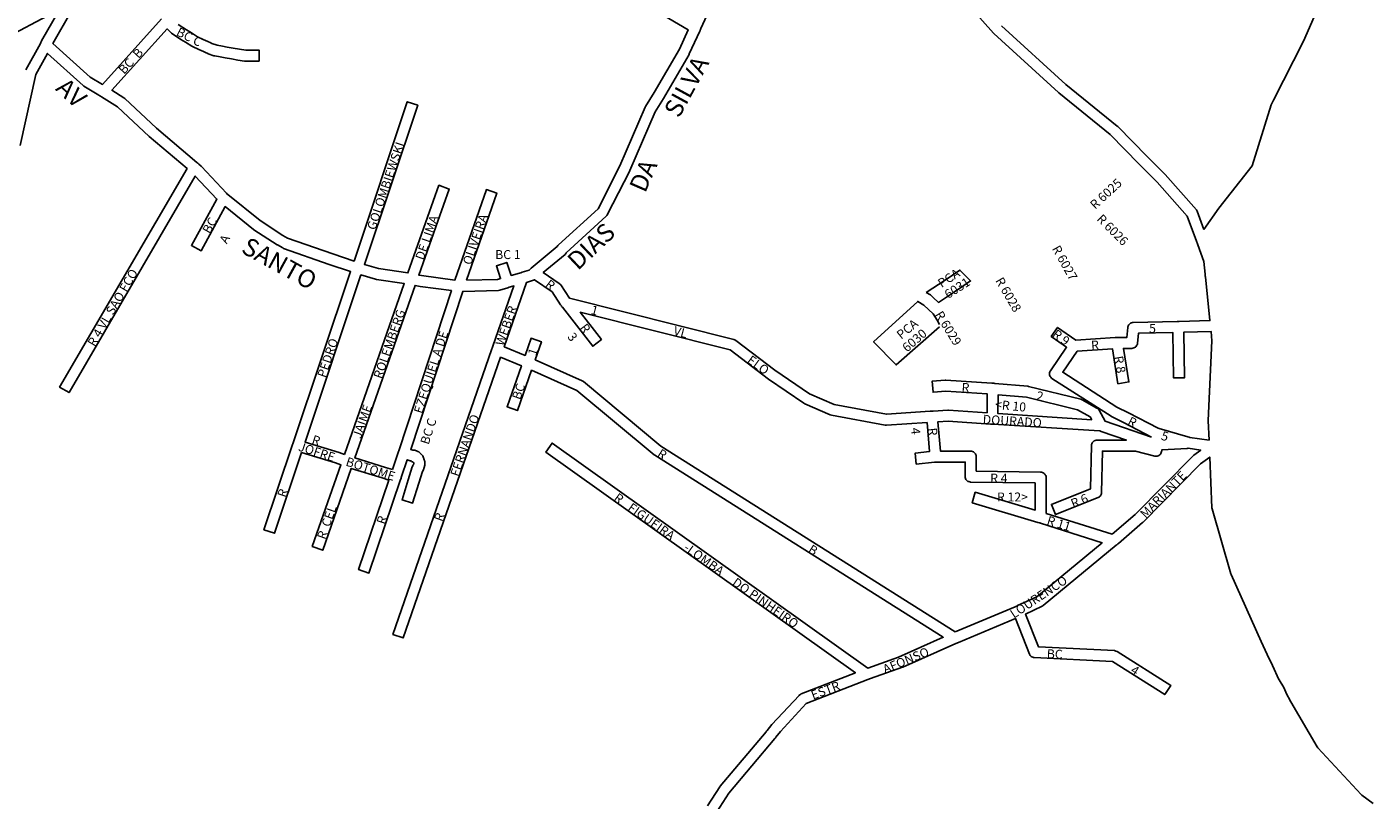
# Model space of a CAD drawing. Extents: x 171827 to 178118, y 1682190 to 1688016.
# Drawn here: x 175543 to 176892, y 1684304 to 1685079 of the extents above; entities that cross this region are included whole.
import ezdxf

# ---------------------------------------------------------------- set-up
doc = ezdxf.new("R2010")
doc.units = 0
doc.header["$MEASUREMENT"] = 0
for name, color, linetype in [('0PRACAS', 3, 'CONTINUOUS'), ('0QUADRA10', 7, 'CONTINUOUS'), ('10CONV', 7, 'CONTINUOUS')]:
    doc.layers.add(name, color=color, linetype=linetype)
doc.styles.add('CDL', font='romans.shx')

msp = doc.modelspace()

# ---------------------------------------------------------------- linework, layer by layer
at = {"layer": '0PRACAS'}
for points in [[(176444.1, 1684812.6), (176462.9, 1684825.2), (176477.8, 1684835.2), (176477.8, 1684835.2), (176488.5, 1684824.3), (176481.7, 1684819.7), (176472.2, 1684813.4), (176456.4, 1684802.7), (176451, 1684807.6), (176448.2, 1684810.2), (176444.1, 1684812.6)], [(176457.3, 1684778.2), (176413.8, 1684740.1), (176391.3, 1684763.1), (176435.5, 1684803.7), (176435.5, 1684803.7), (176441.5, 1684800.1), (176450.9, 1684791.3), (176454.9, 1684784.9), (176457.3, 1684780.6)]]:
    msp.add_lwpolyline(points, dxfattribs=at)
at = {"layer": '0QUADRA10'}
for points in [[(176456.4, 1685134.6), (176511.5, 1685072.6), (176511.9, 1685072.2), (176576.5, 1685013.2), (176576.7, 1685012.9), (176628.2, 1684971.1), (176657.3, 1684941.3), (176675.2, 1684923.4), (176705.5, 1684889.3), (176714.7, 1684864.1), (176715, 1684863.2), (176715.3, 1684862.3), (176715.6, 1684861.4), (176716, 1684860.6), (176722.2, 1684843.9), (176723.4, 1684831.2), (176723.5, 1684830.2), (176723.6, 1684829.7), (176723.6, 1684829.2), (176723.7, 1684828.3), (176728.2, 1684784.6), (176697.3, 1684783.7), (176696.2, 1684783.7), (176695.4, 1684783.7), (176651.4, 1684782.7), (176650.6, 1684782.6), (176649.7, 1684782.3), (176648.8, 1684781.9), (176648, 1684781.4), (176647.3, 1684780.7), (176646.8, 1684779.9), (176646.4, 1684779.1), (176646.1, 1684778.2), (176646.1, 1684777.7), (176645.1, 1684767.7), (176636.1, 1684767.7), (176635.2, 1684767.7), (176634.8, 1684767.7), (176634.2, 1684767.7), (176633.3, 1684767.6), (176593.8, 1684764.8), (176575.6, 1684777.7), (176569.3, 1684768.7), (176584.6, 1684757.8), (176568.4, 1684734.3), (176568.2, 1684733.9), (176567.8, 1684733.1), (176567.5, 1684732.2), (176567.5, 1684731.2), (176567.5, 1684730.2), (176567.8, 1684729.3), (176568.2, 1684728.4), (176568.7, 1684727.7), (176569.4, 1684726.9), (176570, 1684726.6), (176629.3, 1684688.6), (176629.7, 1684688.3), (176641.5, 1684682.3), (176669.8, 1684667.6)], [(176851.7, 1685132.9), (176821.9, 1685064.6), (176791.8, 1685005.6), (176789.9, 1685001.6), (176789.6, 1685000.8), (176770.4, 1684939.8), (176737.1, 1684897.3), (176722, 1684875.9)], [(176137.9, 1685115.9), (176205.6, 1685075.9), (176196.8, 1685056.7), (176171.5, 1685013.1), (176162.8, 1684999.1), (176162.4, 1684998.3), (176137.1, 1684939.6), (176115.3, 1684896.6), (176075.5, 1684860.3), (176075, 1684859.7), (176074.3, 1684858.7), (176048.3, 1684837.1), (176047.6, 1684836.4), (176046.9, 1684835.8), (176046.1, 1684835.1), (176039.4, 1684832.9), (176038.5, 1684832.7), (176037.9, 1684832.4), (176036.7, 1684832.1), (176028.3, 1684829.8), (176023.8, 1684842.9), (176013.4, 1684839.4), (176017.7, 1684826.7), (176014.4, 1684825.7), (175983.5, 1684824.9)], [(176669.8, 1684667.6), (176623.2, 1684683.8), (176617.1, 1684694.8), (176616.5, 1684695.7), (176615.8, 1684696.4), (176615, 1684696.9), (176600.3, 1684705.1), (176599, 1684705.6), (176546.5, 1684718.6), (176545.7, 1684718.7), (176512.8, 1684721.6), (176511.8, 1684721.7), (176511.3, 1684721.7), (176510.9, 1684721.7), (176509.9, 1684721.8), (176463.8, 1684724.7), (176463, 1684724.7), (176449.9, 1684723.7), (176450.8, 1684712.7), (176463.5, 1684713.7), (176505.2, 1684711.1), (176504.9, 1684692.1), (176466.3, 1684694.7), (176465.6, 1684694.7), (176450.8, 1684693.8), (176449.9, 1684693.7), (176449.5, 1684693.7), (176448.9, 1684693.7), (176448, 1684693.6), (176404.1, 1684690.7), (176351.7, 1684700.4), (176327.1, 1684711.1), (176292.4, 1684734.7), (176253.4, 1684764.6), (176252.8, 1684764.9), (176251.9, 1684765.3), (176251.4, 1684765.6), (176086.5, 1684807.1), (176077.9, 1684820.2), (176077.5, 1684820.7), (176076.8, 1684821.4), (176076.4, 1684821.7), (176060.3, 1684832.6), (176082.2, 1684850.9), (176082.9, 1684851.7), (176083.4, 1684852.4), (176123.5, 1684889.1), (176124, 1684889.7), (176124.5, 1684890.4), (176147, 1684934.7), (176147.1, 1684935.1), (176172.4, 1684993.7), (176180.8, 1685007.3), (176206.4, 1685051.4), (176206.7, 1685051.9), (176217.1, 1685074.6), (176217.4, 1685075.4), (176217.7, 1685075.9), (176217.8, 1685076.3), (176218.2, 1685077.2), (176230.4, 1685103.2)], [(175524.6, 1685069.3), (175563.7, 1685090.1), (175574.1, 1685093.3), (175557.9, 1685064.8), (175557.5, 1685063.8), (175557, 1685063.1), (175556.6, 1685062.3), (175542, 1685035.8)], [(175677.9, 1685087.1), (175618.7, 1685021.2), (175606.5, 1685028.6), (175569.2, 1685062.3), (175587.4, 1685094.4)], [(175983.5, 1684824.9), (176013.8, 1684912.4), (176003.4, 1684915.9), (175971.9, 1684825.2), (175938.5, 1684829.6), (175935.7, 1684830.2), (175954.7, 1684884.3), (175966.2, 1684916.3), (175955.8, 1684920.1), (175944.4, 1684888.1), (175924.8, 1684832.3), (175895.2, 1684836.6), (175881.3, 1684840.8), (175934.6, 1685000.4), (175924.1, 1685003.9), (175870.8, 1684844.2), (175849.7, 1684851.4), (175804.3, 1684867.2), (175799.5, 1684869.9), (175776.8, 1684884.7), (175744.5, 1684910.8), (175743.9, 1684911.2), (175743.1, 1684912.1), (175717.9, 1684938.9), (175717.6, 1684939.3), (175715.5, 1684941.2), (175714.9, 1684941.8), (175714.3, 1684942.3), (175713.4, 1684943.1), (175672.9, 1684977.3), (175641.1, 1685007.2), (175640.3, 1685007.8), (175628.2, 1685015.4), (175683.6, 1685076.9), (175687.3, 1685073.2), (175688.1, 1685072.6), (175697.3, 1685066.4), (175702.1, 1685063.6), (175708.3, 1685059.6), (175708.9, 1685059.2), (175715.5, 1685056.1), (175720, 1685054.2), (175722, 1685053.2), (175724.2, 1685052.2), (175724.7, 1685051.9), (175730.5, 1685049.9), (175731.3, 1685049.8), (175736.8, 1685048.8), (175741.8, 1685047.8), (175748, 1685046.8), (175754.4, 1685045.7), (175761, 1685044.7), (175761.9, 1685044.7), (175775.7, 1685044.7), (175775.7, 1685055.7), (175762.3, 1685055.7), (175756, 1685056.6), (175749.7, 1685057.6), (175743.7, 1685058.6), (175739, 1685059.6), (175733.7, 1685060.6), (175728.5, 1685062.3), (175726.7, 1685063.2), (175724.9, 1685064.1), (175724.5, 1685064.3), (175719.8, 1685066.2), (175714, 1685069.1), (175708, 1685072.8), (175703.1, 1685075.8), (175694.6, 1685081.4)], [(176722, 1684875.9), (176715.5, 1684894.1), (176715.1, 1684894.9), (176714.6, 1684895.7), (176683.3, 1684930.8), (176665.2, 1684949.1), (176635.9, 1684979.1), (176635.4, 1684979.4), (176583.8, 1685021.3), (176519.5, 1685080.1)], [(175536.4, 1684960.1), (175552.1, 1685031.2), (175563.7, 1685052.4), (175599.5, 1685020.1), (175600.3, 1685019.4), (175615.3, 1685010.4), (175616.1, 1685009.9), (175616.9, 1685009.4), (175617.7, 1685008.9), (175634, 1684998.8), (175665.7, 1684968.9), (175703.5, 1684936.9), (175575.9, 1684717.9), (175585.4, 1684712.4), (175711.8, 1684929.4), (175733.4, 1684906.3), (175708, 1684859.8), (175717.7, 1684854.6), (175741.8, 1684898.8), (175770.1, 1684875.9), (175770.6, 1684875.6), (175793.7, 1684860.6), (175794, 1684860.4), (175799.4, 1684857.4), (175800.2, 1684856.9), (175846, 1684840.9), (175867.3, 1684833.7), (175809.9, 1684661.9), (175809.5, 1684660.9), (175809.3, 1684660.2), (175809, 1684659.3), (175780.6, 1684574.9), (175791.1, 1684571.4), (175818.3, 1684652.3), (175852.1, 1684641.9), (175857.7, 1684639.9), (175829, 1684558.1), (175839.4, 1684554.3), (175868.1, 1684636.4), (175898.9, 1684626.9), (175905.7, 1684624.7), (175875.4, 1684534.9), (175885.8, 1684531.4), (175917.5, 1684625.4), (175917.9, 1684626.4), (175918.1, 1684627.2), (175918.4, 1684628.1), (175924.2, 1684645.1), (175926.9, 1684644.1), (175927.9, 1684643.8), (175928.4, 1684643.4), (175929.3, 1684643.1), (175929.7, 1684642.9), (175930, 1684642.7), (175930.5, 1684642.2), (175930.6, 1684641.6), (175930.7, 1684641.1), (175930.6, 1684640.6), (175930.1, 1684639.9), (175929.7, 1684639.2), (175929.3, 1684638.2), (175929.2, 1684637.8), (175925.1, 1684624.8), (175918.9, 1684604.8), (175929.4, 1684601.6), (175935.6, 1684621.6), (175939.4, 1684633.4), (175940.1, 1684634.4), (175940.5, 1684635.3), (175940.6, 1684635.7), (175940.9, 1684636.3), (175941.2, 1684637.2), (175941.5, 1684638.2), (175941.5, 1684638.6), (175941.6, 1684639.6), (175941.7, 1684640.7), (175941.8, 1684641.2), (175941.8, 1684642.2), (175941.7, 1684643.2), (175941.5, 1684643.8), (175941.5, 1684644.2), (175941.2, 1684645.1), (175940.9, 1684646.1), (175940.6, 1684646.7), (175940.5, 1684647.1), (175940.1, 1684647.9), (175939.6, 1684648.9), (175939.1, 1684649.7), (175938.4, 1684650.3), (175938.2, 1684650.7), (175937.5, 1684651.4), (175937.1, 1684651.7), (175936.4, 1684652.4), (175935.6, 1684652.9), (175934.7, 1684653.3), (175934, 1684653.6), (175933.4, 1684653.9), (175932.5, 1684654.3), (175931.6, 1684654.6), (175930.7, 1684654.7), (175929.8, 1684654.7), (175927.7, 1684655.4), (175979.7, 1684813.8), (176015.5, 1684814.7), (176017, 1684814.9), (176024.9, 1684817.4), (176025.7, 1684817.7), (176026.3, 1684817.9), (176027.6, 1684818.3), (176030.9, 1684819.2), (176009.8, 1684758.8), (176009.5, 1684757.9), (176009.2, 1684756.9), (176008.9, 1684756.2), (176008.6, 1684755.3), (175909.7, 1684469.9), (175920.1, 1684466.4), (176017.6, 1684747.8), (176038.5, 1684739.2), (176024.1, 1684698.1), (176034.5, 1684694.3), (176048.7, 1684734.8), (176094.1, 1684714.4), (176171.4, 1684649.9), (176172, 1684649.6), (176461, 1684467.1), (176416.3, 1684447.3), (176385.4, 1684436.3), (176069.2, 1684661.7), (176062.9, 1684652.7), (176373, 1684431.6), (176318.7, 1684410.3), (176318, 1684409.9), (176317.2, 1684409.4), (176316.7, 1684408.9), (176289.5, 1684379.7), (176284.6, 1684373.7), (176284.1, 1684372.9), (176283.8, 1684372.4), (176237.7, 1684317.7), (176237.2, 1684317.2), (176224.9, 1684298.1)], [(175861.3, 1684650.3), (175855.8, 1684652.3), (175821.8, 1684662.8), (175877.8, 1684830.3), (175892.4, 1684825.9), (175893.2, 1684825.7), (175921.1, 1684821.7), (175861.3, 1684650.3)], [(175909.2, 1684635.2), (175902.3, 1684637.4), (175871.7, 1684646.8), (175932, 1684819.7), (175937, 1684818.7), (175968.4, 1684814.6), (175916, 1684654.9), (175915.6, 1684653.9), (175915.4, 1684653.2), (175915.1, 1684652.3), (175909.2, 1684635.2)], [(176473, 1684472.4), (176178.2, 1684658.7), (176100.6, 1684723.4), (176099.3, 1684724.2), (176052.4, 1684745.2), (176058.6, 1684763.4), (176048.2, 1684766.9), (176042.2, 1684749.6), (176021.3, 1684758.3), (176043.7, 1684822.8), (176050.5, 1684824.9), (176051.5, 1684825.4), (176069.3, 1684813.3), (176077.8, 1684800.2), (176078.5, 1684799.2), (176078.8, 1684798.7), (176079.5, 1684797.9), (176100.7, 1684770.8), (176109.9, 1684758.8), (176118.6, 1684765.6), (176109.4, 1684777.6), (176097.4, 1684792.9), (176247.6, 1684755.2), (176286.1, 1684725.7), (176321.4, 1684701.7), (176322.3, 1684701.2), (176347.9, 1684690.2), (176349.1, 1684689.8), (176402.8, 1684679.8), (176404.1, 1684679.7), (176444.8, 1684682.3), (176447.2, 1684653.2), (176433, 1684651.7), (176434.1, 1684640.7), (176452.2, 1684642.6), (176453.2, 1684642.7), (176453.7, 1684642.7), (176454.1, 1684642.7), (176483.1, 1684642.7), (176483.1, 1684628.2), (176483.1, 1684627.2), (176483.4, 1684626.3), (176483.8, 1684625.4), (176484.3, 1684624.7), (176485, 1684623.9), (176485.8, 1684623.4), (176486.7, 1684623.1), (176487.6, 1684622.8), (176488.5, 1684622.7), (176553.1, 1684621.8), (176553.2, 1684594.6), (176493.2, 1684612.4), (176490.1, 1684601.9), (176555.9, 1684582.3), (176557.1, 1684581.9), (176557.7, 1684581.7), (176558.6, 1684581.4), (176620.2, 1684561.9), (176554.7, 1684507.8), (176535.5, 1684498.8), (176534.7, 1684498.3), (176534.3, 1684498.2), (176533.8, 1684497.9), (176533, 1684497.6), (176473, 1684472.4)], [(176727.4, 1684664.7), (176708.1, 1684667.4), (176707.4, 1684667.6), (176706.2, 1684667.9), (176677.2, 1684676.4), (176676.3, 1684676.6), (176646.5, 1684692.1), (176635, 1684697.9), (176580.7, 1684732.7), (176595.3, 1684753.9), (176630.5, 1684756.3), (176636.1, 1684721.3), (176647, 1684723.1), (176641.6, 1684756.7), (176650.1, 1684756.7), (176651, 1684756.8), (176651.9, 1684757.1), (176652.8, 1684757.4), (176653.6, 1684757.9), (176654.3, 1684758.7), (176654.8, 1684759.4), (176655.2, 1684760.3), (176655.5, 1684761.2), (176655.5, 1684761.7), (176656.5, 1684771.8), (176691, 1684772.6), (176691.8, 1684727.1), (176702.8, 1684727.3), (176702, 1684772.8), (176729.3, 1684773.6), (176730.2, 1684764.1), (176726.5, 1684684.4), (176726.5, 1684683.9), (176727.4, 1684664.7)], [(176609.8, 1684685.2), (176515.9, 1684691.3), (176516.2, 1684710.2), (176544.3, 1684707.7), (176595.7, 1684695.1), (176608.2, 1684688.2), (176609.8, 1684685.2)], [(176630.3, 1684570.3), (176564.2, 1684591.2), (176564.1, 1684627.2), (176564, 1684628.2), (176563.7, 1684629.1), (176563.3, 1684629.9), (176562.8, 1684630.7), (176562.1, 1684631.4), (176561.3, 1684631.9), (176560.4, 1684632.3), (176559.5, 1684632.6), (176558.6, 1684632.7), (176494.1, 1684633.6), (176494.1, 1684648.2), (176494, 1684649.2), (176493.7, 1684650.1), (176493.3, 1684650.9), (176492.8, 1684651.7), (176492.1, 1684652.4), (176491.3, 1684652.9), (176490.4, 1684653.3), (176489.5, 1684653.6), (176488.6, 1684653.7), (176458.2, 1684653.7), (176455.8, 1684683.1), (176466, 1684683.7), (176508.4, 1684680.8), (176509.3, 1684680.7), (176509.9, 1684680.7), (176510.3, 1684680.7), (176511.2, 1684680.7), (176617.6, 1684673.9), (176618.1, 1684673.9), (176618.5, 1684673.7), (176619.4, 1684673.4), (176644.6, 1684664.7), (176615.1, 1684664.7), (176614.1, 1684664.6), (176613.2, 1684664.3), (176612.3, 1684663.9), (176611.5, 1684663.4), (176610.8, 1684662.7), (176610.3, 1684661.9), (176609.9, 1684661.1), (176609.6, 1684660.2), (176609.6, 1684659.3), (176608.6, 1684615.9), (176569.4, 1684600.3), (176573.5, 1684590.1), (176616.1, 1684607.1), (176616.8, 1684607.4), (176617.6, 1684607.9), (176618.3, 1684608.7), (176618.8, 1684609.4), (176619.2, 1684610.3), (176619.5, 1684611.2), (176619.6, 1684612.1), (176620.5, 1684653.7), (176653.7, 1684653.7), (176673, 1684648.8), (176673.4, 1684648.8), (176674.4, 1684648.7), (176675.3, 1684648.8), (176676.2, 1684649.1), (176677.1, 1684649.4), (176677.9, 1684649.9), (176678.6, 1684650.7), (176679.1, 1684651.4), (176679.5, 1684652.3), (176679.8, 1684653.2), (176679.9, 1684654.1), (176679.9, 1684654.9), (176705.4, 1684656.4), (176706.5, 1684656.6), (176719, 1684654.7), (176712, 1684649.7), (176711.3, 1684649.1), (176653.3, 1684590.2), (176630.3, 1684570.3)], [(176891.6, 1684300.6), (176880.5, 1684308.8), (176879.7, 1684309.4), (176836.3, 1684356.4), (176835.6, 1684357.4), (176809.1, 1684402.4), (176804.3, 1684411.7), (176804.1, 1684412.1), (176802.1, 1684416.7), (176797.6, 1684424.4), (176797.4, 1684424.9), (176791, 1684438.8), (176785.5, 1684449.7), (176779.7, 1684462.9), (176749.5, 1684529.9), (176749.2, 1684530.7), (176730.4, 1684595.7), (176730.2, 1684596.9), (176728.1, 1684647.7), (176718.9, 1684641.1), (176661, 1684582.3), (176660.7, 1684582.1), (176636.5, 1684561.2), (176635.8, 1684560.6), (176635.1, 1684559.9), (176634.4, 1684559.3), (176561.2, 1684498.9), (176560, 1684498.2), (176543.6, 1684490.4), (176556.4, 1684457.6), (176632.5, 1684453.7), (176633.2, 1684453.6), (176634.1, 1684453.3), (176635.2, 1684452.8), (176688.9, 1684418.8), (176683, 1684409.6), (176630.5, 1684442.8), (176552.3, 1684446.7), (176551.6, 1684446.8), (176550.7, 1684447.1), (176549.8, 1684447.4), (176549, 1684447.9), (176548.3, 1684448.7), (176547.8, 1684449.4), (176547.4, 1684450.2), (176533.5, 1684485.9), (176476.2, 1684461.8), (176475.3, 1684461.4), (176474.7, 1684461.2), (176473.6, 1684460.7), (176420.6, 1684437.2), (176420.2, 1684437.1), (176388.1, 1684425.7), (176387.2, 1684425.3), (176386.4, 1684425.1), (176385.5, 1684424.7), (176323.9, 1684400.6), (176297.9, 1684372.6), (176293.4, 1684367.1), (176293, 1684366.4), (176292.5, 1684365.7), (176246.3, 1684310.9), (176234.2, 1684292.2)]]:
    msp.add_lwpolyline(points, dxfattribs=at)

# ---------------------------------------------------------------- texts
at = {"layer": '10CONV', "linetype": 'Continuous', "style": 'CDL'}
for s, height, rotation, p in [('BC C', 9, 332.91, (175691.9, 1685070.9)), ('BC  B', 9, 47.54, (175640.5, 1685030.8)), ('SILVA', 18, 61.31, (176196.3, 1684986.7)), ('AV', 18, 317.31, (175571, 1685016.1)), ('GOLOMBIEWSKI', 9, 71.38, (175892.1, 1684874.6)), ('DA', 18, 66.4, (176162.4, 1684911.7)), ('R 6025', 9, 42.78, (176613.2, 1684895.5)), ('BC', 9, 61.01, (175726.3, 1684870.8)), ('DE LIMA', 9, 70.74, (175940.4, 1684844.5)), ('OLIVEIRA', 9, 71.1, (175988, 1684839.6)), ('R 6026', 9, 315.05, (176614.2, 1684885.6)), ('DIAS', 18, 43.41, (176095, 1684834.1)), ('A', 9, 61.33, (175743.4, 1684860.8)), ('SANTO', 18, 331.1366, (175756.7, 1684853.3)), ('R 6027', 9, 299.14, (176569.7, 1684856.7)), ('R 4 VL SAO FCO', 9, 59.81, (175611.1, 1684757.7)), ('PCA', 9, 33.2, (176459.4, 1684817)), ('R', 9, 323.22, (176061.6, 1684819.2)), ('6031', 9, 32.67, (176465.9, 1684806)), ('R 6028', 9, 300.36, (176512.9, 1684824.6)), ('ROLEMBERG', 9, 70.63, (175898.5, 1684725.5)), ('WEBER', 9, 70.81, (176020.7, 1684758.5)), ('1', 9, 345.21, (176107.4, 1684791.3)), ('R 6029', 9, 301.61, (176452.4, 1684790.6)), ('R', 9, 307.02, (176096.5, 1684777.2)), ('VL', 9, 345.37, (176190.2, 1684770.3)), ('PCA', 9, 39.08, (176418.9, 1684765.3)), ('PEDRO', 9, 71.14, (175842.2, 1684726.6)), ('EZEQUIEL A DE', 9, 72.12, (175939, 1684690.6)), ('3', 9, 307.3, (176084.1, 1684768.1)), ('6030', 9, 40.7, (176424.8, 1684752.4)), ('R 9', 9, 323.4, (176569.5, 1684769.2)), ('R', 9, 4.61, (176609.5, 1684755.2)), ('1', 9, 71.69, (176053.1, 1684748.6)), ('ELO', 9, 323.95, (176263.8, 1684743.1)), ('R 8', 9, 280.01, (176632.1, 1684748.3)), ('BC', 9, 70.87, (176037.3, 1684704.5)), ('R', 9, 356.24, (176479.2, 1684713.2)), ('2', 9, 346.06, (176553.5, 1684705.3)), ('JAIME', 9, 70.65, (175877.6, 1684665.5)), ('<R 10', 9, 354.42, (176512.7, 1684696.2)), ('BC C', 9, 72.12, (175945.5, 1684659.6)), ('FERNANDO', 9, 70.87, (175975.5, 1684627.5)), ('DOURADO', 9, 356.43, (176500.4, 1684681.2)), ('R', 9, 333.08, (176644.9, 1684680.7)), ('4', 9, 275.99, (176428.6, 1684676.7)), ('R', 9, 276.26, (176445.6, 1684676.6)), ('5', 9, 343.14, (176678.6, 1684665.4)), ('JOFRE', 9, 342.12, (175814.3, 1684654.4)), ('R', 9, 342.79, (175827.8, 1684661.4)), ('BOTOME', 9, 342.07, (175861.8, 1684639.4)), ('R', 9, 327.81, (176173.8, 1684648.9)), ('R 4', 9, 359.05, (176508, 1684622.2)), ('MARIANTE', 9, 45.55, (176663.8, 1684585.7)), ('R', 9, 71.49, (175802.2, 1684606.6)), ('R', 9, 323.28, (176130.3, 1684605.2)), ('R 6', 9, 22.07, (176591.1, 1684596.5)), ('R  CEL', 9, 70.51, (175841.9, 1684564.5)), ('R', 9, 72.18, (175901.7, 1684579.6)), ('R', 9, 69.79, (175959.1, 1684582.4)), ('FIGUEIRA', 9, 324.56, (176144.2, 1684595.1)), ('R 11', 9, 342.8, (176564.1, 1684580.4)), ('-LOMBA', 9, 324.32, (176200.3, 1684555.1)), ('B', 9, 327.87, (176324.9, 1684552.9)), ('DO PINHEIRO', 9, 324.84, (176248.9, 1684520.1)), ('LOURENCO', 9, 33.8, (176531.9, 1684485.6)), ('AFONSO', 9, 22.6, (176402.9, 1684430.5)), ('BC', 9, 357.27, (176564.6, 1684446.2)), ('4', 9, 327.86, (176647.9, 1684431.9)), ('ESTR', 9, 20.43, (176330.6, 1684404.5))]:
    msp.add_text(s, height=height, rotation=rotation, dxfattribs=at).set_placement(p)
for s, p in [('BC 1', (176012.2, 1684846.2)), ('5', (176667.3, 1684772.2)), ('R 12>', (176514.9, 1684603.2))]:
    msp.add_text(s, height=9, dxfattribs=at).set_placement(p)

doc.saveas('drawing.dxf')
